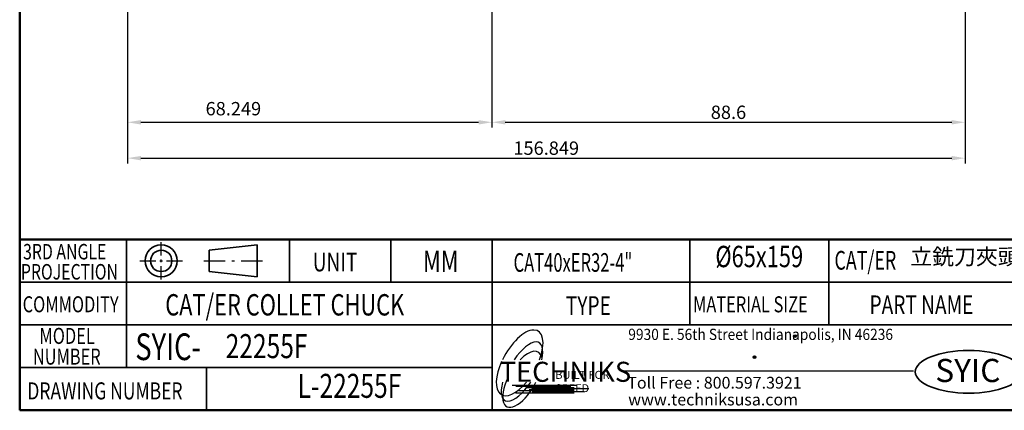
# Model space of a CAD drawing. Extents: x 1 to 279, y 5 to 195.
# Drawn here: x 1 to 186, y 5 to 79 of the extents above; entities that cross this region are included whole.
import ezdxf
from ezdxf.enums import TextEntityAlignment as Align

# ---------------------------------------------------------------- set-up
doc = ezdxf.new("R2010")
doc.units = 0
doc.header["$PDMODE"] = 3
doc.linetypes.add('CENTERJ', pattern=[12, 10, -1, 0, -1])
doc.linetypes.add('HIDDEN', pattern=[4, 3, -1])
doc.layers.get('DEFPOINTS').update_dxf_attribs({"linetype": 'CONTINUOUS', "lineweight": 18})
for name, color, linetype, lineweight in [('圖層2', 2, 'CONTINUOUS', 35), ('圖層3', 3, 'HIDDEN', 30), ('圖層4', 4, 'CONTINUOUS', 18), ('圖層5', 6, 'CENTERJ', 18), ('圖層6', 30, 'CONTINUOUS', 50), ('圖層7', 150, 'CONTINUOUS', 5)]:
    doc.layers.add(name, color=color, linetype=linetype, lineweight=lineweight)
doc.styles.add('CNS', font='romans.shx', dxfattribs={"width": 0.75, "bigfont": 'chineset.shx'})
doc.dimstyles.get("Standard").update_dxf_attribs({"dimtxt": 0.18, "dimasz": 0.18, "dimexe": 0.18, "dimexo": 0.0625, "dimgap": 0.09, "dimtad": 0, "dimtih": 1, "dimtoh": 1, "dimdec": 4, "dimzin": 0, "dimdsep": 46, "dimtxsty": 'Standard', "dimcen": 0.09, "dimadec": 0, "dimazin": 0, "dimtfac": 1, "dimtdec": 4, "dimtofl": 0, "dimtmove": 0, "dimatfit": 3, "dimfxl": 0, "dimtolj": 1, "dimtzin": 0, "dimarcsym": 0})

# ---------------------------------------------------------------- blocks, each defined once
blk = doc.blocks.new('*D11')
at = {"layer": 'DEFPOINTS', "color": 0, "lineweight": -3}
for p in [(21.34, 105.5), (178.19, 98.97), (178.19, 52.62)]:
    blk.add_point(p, dxfattribs=at)
at = {"layer": '圖層4', "lineweight": -2}
for p, q in [((21.34, 104.5), (21.34, 51.62)), ((178.19, 97.97), (178.19, 51.62)), ((23.84, 52.62), (175.69, 52.62))]:
    blk.add_line(p, q, dxfattribs=at)
at = {"layer": '圖層4', "lineweight": -3}
for points in [[(23.84, 53.03), (23.84, 52.2), (21.34, 52.62)], [(175.69, 53.03), (175.69, 52.2), (178.19, 52.62)]]:
    blk.add_solid(points, dxfattribs=at)
at = {"layer": '圖層4', "color": 3, "lineweight": -3, "insert": (99.76, 54.49), "char_height": 2.5, "attachment_point": 5, "style": 'CNS'}
blk.add_mtext('\\A1;156.849', dxfattribs=at)
blk = doc.blocks.new('*D5')
at = {"layer": 'DEFPOINTS', "color": 0, "lineweight": -3}
for p in [(21.34, 104.2), (89.59, 94.25), (89.59, 59.34)]:
    blk.add_point(p, dxfattribs=at)
at = {"layer": '圖層4', "lineweight": -2}
for p, q in [((21.34, 103.2), (21.34, 58.34)), ((89.59, 93.25), (89.59, 58.34)), ((23.84, 59.34), (87.09, 59.34))]:
    blk.add_line(p, q, dxfattribs=at)
at = {"layer": '圖層4', "lineweight": -3}
for points in [[(23.84, 59.75), (23.84, 58.92), (21.34, 59.34)], [(87.09, 59.75), (87.09, 58.92), (89.59, 59.34)]]:
    blk.add_solid(points, dxfattribs=at)
at = {"layer": '圖層4', "color": 3, "lineweight": -3, "insert": (41.17, 61.89), "char_height": 2.5, "attachment_point": 5, "style": 'CNS'}
blk.add_mtext('\\A1;68.249', dxfattribs=at)
blk = doc.blocks.new('*D10')
at = {"layer": 'DEFPOINTS', "color": 0, "lineweight": -3}
for p in [(178.19, 98.97), (89.59, 93.25), (178.19, 59.34)]:
    blk.add_point(p, dxfattribs=at)
at = {"layer": '圖層4', "lineweight": -2}
for p, q in [((178.19, 97.97), (178.19, 58.34)), ((89.59, 92.25), (89.59, 58.34)), ((92.09, 59.34), (175.69, 59.34))]:
    blk.add_line(p, q, dxfattribs=at)
at = {"layer": '圖層4', "lineweight": -3}
for points in [[(92.09, 59.75), (92.09, 58.92), (89.59, 59.34)], [(175.69, 59.75), (175.69, 58.92), (178.19, 59.34)]]:
    blk.add_solid(points, dxfattribs=at)
at = {"layer": '圖層4', "color": 3, "lineweight": -3, "insert": (133.89, 61.21), "char_height": 2.5, "attachment_point": 5, "style": 'CNS'}
blk.add_mtext('\\A1;88.6', dxfattribs=at)

msp = doc.modelspace()

# ---------------------------------------------------------------- hatches: boundary and pattern name
at = {"layer": '圖層2', "lineweight": -3}
for points in [[(146.2973, 19.4991, 1), (146.2973, 18.9991, 1)], [(139.0079, 15.333, 1), (138.5079, 15.333, 1)]]:
    msp.add_hatch(color=256, dxfattribs=at).paths.add_polyline_path(points)

# ---------------------------------------------------------------- linework, layer by layer
at = {"layer": '圖層2'}
for p, q in [((21.1526, 37.3717), (21.1526, 13.3717)), ((51.6526, 37.3717), (51.6526, 29.3717)), ((70.6526, 37.3717), (70.6526, 29.3717)), ((89.6526, 37.3717), (89.6526, 5.3717)), ((126.6526, 37.3717), (126.6526, 21.3717)), ((152.6526, 37.3717), (152.6526, 21.3717)), ((36.6526, 35.3717), (45.6526, 36.3717)), ((36.6526, 33.3717), (36.6526, 35.3717)), ((45.6526, 36.3717), (45.6526, 30.3717)), ((36.6526, 33.3717), (36.6526, 31.3717)), ((36.6526, 31.3717), (45.6526, 30.3717)), ((279.1526, 29.3717), (1.1526, 29.3717)), ((1.1526, 21.3717), (279.1526, 21.3717)), ((89.6526, 13.3717), (1.1526, 13.3717)), ((36.1526, 5.3717), (36.1526, 13.3717)), ((36.1526, 13.3717), (44.1526, 13.3717))]:
    msp.add_line(p, q, dxfattribs=at)
for radius in [3, 2]:
    msp.add_circle((27.6526, 33.3717), radius, dxfattribs=at)
at = {"layer": '圖層2', "lineweight": -3}
for centre in [(146.2973, 19.2491), (138.7579, 15.333)]:
    msp.add_circle(centre, 0.25, dxfattribs=at)
for start_param, end_param in [(1.92229717, 4.87417745), (4.92507278, 7.48825261)]:
    msp.add_ellipse((94.7805, 14.2585), major_axis=(-3.4375, -5.9539), ratio=0.45454545, start_param=start_param, end_param=end_param, dxfattribs=at)
at = {"layer": '圖層2'}
msp.add_ellipse((178.8728, 12.5811), major_axis=(10, 0), ratio=0.4, dxfattribs=at)
at = {"layer": '圖層3', "linetype": 'Continuous', "lineweight": -3}
for centre, start_param, end_param in [((95.3091, 12.6235), 8.49166657, 10.81181151), ((95.1216, 12.6235), 5.29868529, 7.72160748)]:
    msp.add_ellipse(centre, major_axis=(-3.125, -5.4127), ratio=0.4, start_param=start_param, end_param=end_param, dxfattribs=at)
at = {"layer": '圖層4', "lineweight": -3}
msp.add_line((113.9424, 12.7674), (168.5405, 12.7674), dxfattribs=at)
for centre, start_param, end_param in [((95.4411, 11.4057), 8.98321015, 10.49465925), ((95.1503, 10.9716), 4.86992702, 8.04516986)]:
    msp.add_ellipse(centre, major_axis=(-2.8125, -4.8714), ratio=0.44444444, start_param=start_param, end_param=end_param, dxfattribs=at)
at = {"layer": '圖層5', "lineweight": -3}
for p, q in [((27.6526, 34.3717), (27.6526, 36.8717)), ((23.6526, 33.3717), (26.6526, 33.3717)), ((27.4026, 33.3717), (27.9026, 33.3717)), ((27.6526, 33.1217), (27.6526, 33.6217)), ((28.6526, 33.3717), (31.6526, 33.3717)), ((35.6526, 33.3717), (39.6526, 33.3717)), ((40.9026, 33.3717), (41.4026, 33.3717)), ((42.6526, 33.3717), (46.6526, 33.3717)), ((27.6526, 29.8717), (27.6526, 32.3717))]:
    msp.add_line(p, q, dxfattribs=at)
at = {"layer": '圖層6'}
for p, q in [((1.1526, 195.3717), (1.1526, 5.3717)), ((1.1526, 37.3717), (279.1526, 37.3717)), ((1.1526, 5.3717), (279.1526, 5.3717))]:
    msp.add_line(p, q, dxfattribs=at)
at = {"layer": '圖層7', "lineweight": -3}
for p, q in [((93.394, 10.0983), (105.5693, 10.0983)), ((94.092, 9.882), (104.387, 9.882)), ((95.9118, 9.666), (104.9715, 9.666)), ((96.532, 9.2834), (104.9747, 9.2834)), ((97.1536, 9.4674), (107.739, 9.4674)), ((93.9959, 8.6735), (104.9792, 8.6735)), ((94.6359, 9.0763), (104.9762, 9.0763)), ((97.1291, 8.8922), (106.8526, 8.8922))]:
    msp.add_line(p, q, dxfattribs=at)

# ---------------------------------------------------------------- texts
at = {"layer": '圖層2', "lineweight": -3, "style": 'CNS'}
for s, height, width, p in [('3RD ANGLE', 2.9, 0.75, (1.7899, 33.6422)), ('CAT/ER', 3.5, 0.7, (153.7372, 31.7318)), ('UNIT', 3.5, 0.75, (56.0328, 31.3978)), ('CAT40xER32-4"', 3.5, 0.65, (93.6422, 31.324)), ('PROJECTION', 2.9, 0.75, (1.3753, 29.8805)), ('COMMODITY', 3, 0.75, (1.7078, 23.7365)), ('CAT/ER COLLET CHUCK', 4, 0.75, (28.4112, 23.1381)), ('TYPE', 3.5, 0.75, (103.4374, 23.2549)), ('MATERIAL SIZE', 3, 0.75, (127.2573, 23.7296)), ('PART NAME', 3.5, 0.75, (160.3026, 23.4008)), ('MODEL', 3, 0.75, (4.8517, 17.8172)), ('22255F', 4.5, 0.75, (39.7255, 15.1481)), ('NUMBER', 3, 0.75, (3.6186, 13.9368)), ('DRAWING NUMBER', 3.2, 0.75, (2.5886, 7.4116))]:
    msp.add_text(s, height=height, dxfattribs=dict(at, width=width)).set_placement(p)
at = {"layer": '圖層2', "style": 'CNS', "width": 0.75}
for s, height, p in [('MM', 4, (76.6816, 31.2982)), ('SYIC-', 5, (22.8068, 14.781))]:
    msp.add_text(s, height=height, dxfattribs=at).set_placement(p)
at = {"layer": '圖層2', "lineweight": -3, "style": 'CNS', "width": 0.75}
for s, height, p in [('%%C65x159', 4, (139.6526, 33.6717)), ('L-22255F', 4.5, (62.9026, 9.3717))]:
    msp.add_text(s, height=height, dxfattribs=at).set_placement(p, align=Align.MIDDLE)
at = {"layer": '圖層2', "color": 2, "lineweight": -3, "insert": (91.0406, 14.4611), "char_height": 3.75, "attachment_point": 1, "style": 'CNS'}
msp.add_mtext('{\\Fitalict.shx;TECHNIKS }', dxfattribs=at)
at = {"layer": '圖層3', "style": 'CNS', "width": 0.9}
msp.add_text('9930 E. 56th Street Indianapolis, IN 46236', height=2.1, dxfattribs=at).set_placement((115.125, 18.5532))
at = {"layer": '圖層3', "style": 'CNS'}
for s, p in [('Toll Free : 800.597.3921', (114.9444, 9.4407)), ('www.techniksusa.com', (115.1106, 6.2864))]:
    msp.add_text(s, height=2.2, dxfattribs=at).set_placement(p)
at = {"layer": '圖層3', "lineweight": -3, "insert": (101.4671, 12.7674), "char_height": 1.5, "attachment_point": 1, "style": 'CNS'}
msp.add_mtext('{\\fTechnic|b0|i0|c2|p2;BUILT FOR SPEED\\Fitalict.shx;\\H2.727x; }', dxfattribs=at)
at = {"layer": '圖層4', "color": 3, "lineweight": -3, "insert": (167.9431, 35.6575), "char_height": 3, "attachment_point": 1, "style": 'CNS'}
msp.add_mtext('{\\f新細明體|b0|i0|c136|p18;立銑刀夾頭柄}', dxfattribs=at)
at = {"layer": '圖層6', "style": 'CNS'}
msp.add_text('SYIC', height=4, dxfattribs=at).set_placement((172.6245, 10.6649), (184.815, 10.6649), align=Align.ALIGNED)

# ---------------------------------------------------------------- dimensions: what is measured, and where the dimension line sits
at = {"layer": '圖層4', "lineweight": -3}
for base, p1, picture, middle in [((178.1866, 52.618), (21.3376, 105.4996), '*D11', (99.7621, 54.493)), ((178.1866, 59.3371), (89.5866, 93.2494), '*D10', (133.8866, 61.2121))]:
    dim = msp.add_linear_dim(base=base, p1=p1, p2=(178.1866, 98.9744), dimstyle='Standard', override={"dimtxt": 2.5, "dimasz": 2.5, "dimexe": 1, "dimexo": 1, "dimgap": 0.625, "dimtad": 1, "dimdec": 3, "dimzin": 8, "dimtxsty": 'CNS', "dimcen": 0, "dimclrd": 256, "dimclre": 256, "dimclrt": 3, "dimadec": 4, "dimazin": 2, "dimtm": 0.0005, "dimtfac": 0.6, "dimtdec": 3, "dimtmove": 2, "dimtzin": 8}, dxfattribs=at)
    dim.commit()
    dim.dimension.update_dxf_attribs({"geometry": picture, "text_midpoint": middle})
dim = msp.add_linear_dim(base=(89.5866, 59.3371), p1=(21.3376, 104.2025), p2=(89.5866, 94.2494), dimstyle='Standard', override={"dimtxt": 2.5, "dimasz": 2.5, "dimexe": 1, "dimexo": 1, "dimgap": 0.625, "dimtad": 1, "dimdec": 3, "dimzin": 8, "dimtxsty": 'CNS', "dimcen": 0, "dimclrd": 256, "dimclre": 256, "dimclrt": 3, "dimadec": 4, "dimazin": 2, "dimtm": 0.0005, "dimtfac": 0.6, "dimtdec": 3, "dimtmove": 2, "dimtzin": 8}, dxfattribs=at)
dim.commit()
dim.dimension.update_dxf_attribs({"geometry": '*D5', "text_midpoint": (41.1736, 61.8926), "dimtype": 160})

doc.saveas('drawing.dxf')
